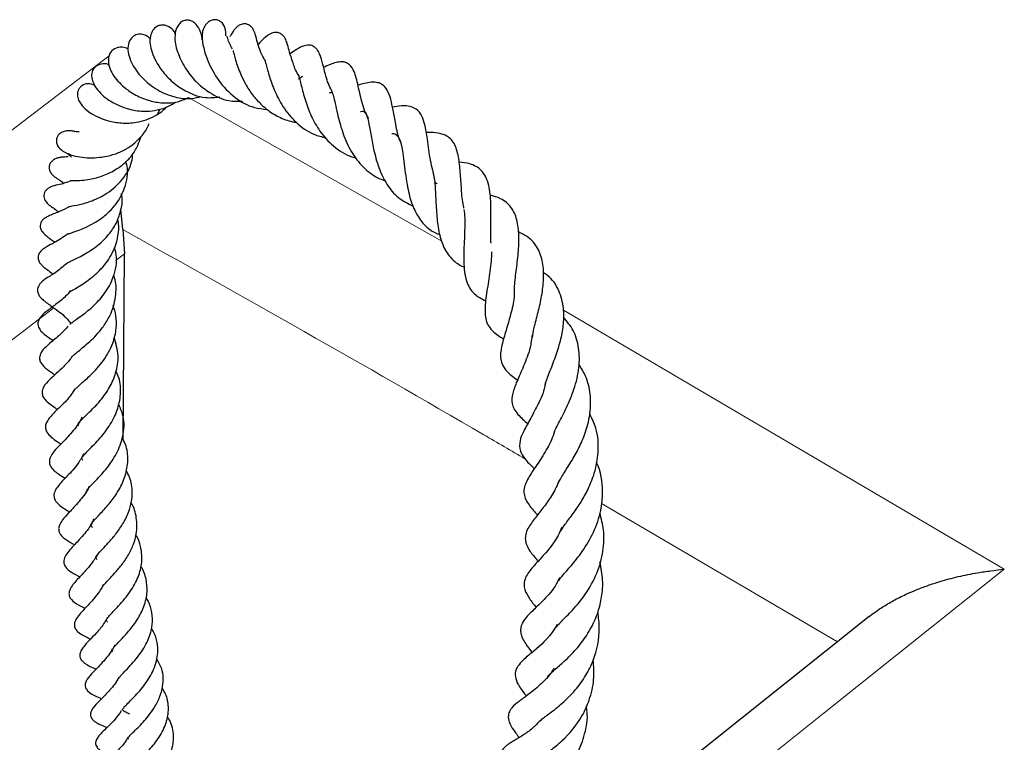
# Model space of a CAD drawing. Units: millimetres. Extents: x 0 to 420, y 0 to 297.
# Drawn here: x 296 to 304, y 102 to 108 of the extents above; entities that cross this region are included whole.
import ezdxf

# ---------------------------------------------------------------- set-up
doc = ezdxf.new("R2010")
doc.units = ezdxf.units.MM

msp = doc.modelspace()

# ---------------------------------------------------------------- linework, layer by layer
at = {"color": 8, "linetype": 'Continuous', "lineweight": 18}
for p, q in [((297.7521, 107.0526), (299.6873, 105.9556)), ((297.2638, 105.8587), (297.2019, 105.8115)), ((296.7242, 105.4468), (296.0883, 104.9614)), ((300.6169, 105.4278), (303.9831, 103.4494)), ((302.7093, 102.8948), (300.9061, 103.9512))]:
    msp.add_line(p, q, dxfattribs=at)
at = {"color": 7, "linetype": 'Continuous', "lineweight": 25}
for p, q in [((297.5155, 106.9263), (297.5368, 106.9642)), ((297.2531, 106.0441), (297.2357, 106.2001)), ((297.2531, 106.0441), (297.2638, 105.8587)), ((297.2542, 104.4417), (297.2638, 105.8587)), ((302.952, 103.0885), (301.6501, 102.0497))]:
    msp.add_line(p, q, dxfattribs=at)
at = {"color": 8, "linetype": 'Continuous', "lineweight": 18, "flags": 128}
for points in [[(295.2968, 105.9591), (296.707, 107.0359), (297.1477, 107.3724)], [(303.9831, 103.4494), (302.6079, 102.3524), (302.1613, 101.9962)]]:
    msp.add_lwpolyline(points, dxfattribs=at)
at = {"color": 7, "linetype": 'Continuous', "lineweight": 25}
for points, knots in [([(297.6541, 107.5394), (297.6514, 107.5452), (297.6399, 107.5705), (297.6056, 107.5941), (297.5681, 107.6083), (297.5347, 107.6066), (297.5037, 107.5929), (297.4782, 107.5671), (297.4512, 107.5003), (297.4666, 107.3981), (297.5326, 107.2732), (297.6273, 107.1703), (297.716, 107.1087), (297.8012, 107.0708), (297.8898, 107.0462), (297.9563, 107.054), (297.9938, 107.0583)], [0, 0, 0, 0, 0.019572, 0.085599, 0.140155, 0.178575, 0.212063, 0.258942, 0.317517, 0.455135, 0.599253, 0.698758, 0.791095, 0.846699, 0.913748, 1, 1, 1, 1]), ([(297.8579, 107.4943), (297.8574, 107.5029), (297.856, 107.5307), (297.8376, 107.5777), (297.806, 107.6214), (297.7721, 107.6414), (297.7418, 107.646), (297.7108, 107.6393), (297.6824, 107.6196), (297.6553, 107.5755), (297.6442, 107.4902), (297.6688, 107.3912), (297.7299, 107.2701), (297.8143, 107.1643), (297.9246, 107.0802), (298.0424, 107.0229), (298.1304, 107.0246), (298.1654, 107.0252)], [0, 0, 0, 0, 0.0241147, 0.0787529, 0.1405574, 0.1890164, 0.220932, 0.2481503, 0.2908112, 0.3486558, 0.4108408, 0.5283827, 0.6380673, 0.7355688, 0.8171678, 0.9274185, 1, 1, 1, 1]), ([(298.0392, 107.5242), (298.0384, 107.5439), (298.0365, 107.5872), (298.0139, 107.6235), (297.9792, 107.6448), (297.9487, 107.6492), (297.9197, 107.6413), (297.8931, 107.6217), (297.8746, 107.5961), (297.86, 107.5615), (297.8542, 107.5096), (297.866, 107.4354), (297.9005, 107.3244), (297.9769, 107.1793), (298.0997, 107.0512), (298.233, 106.975), (298.3211, 106.9657), (298.3539, 106.9623)], [0, 0, 0, 0, 0.063081, 0.138571, 0.167346, 0.19322, 0.220437, 0.247659, 0.27265, 0.29601, 0.347173, 0.453489, 0.557766, 0.684536, 0.813011, 0.930264, 1, 1, 1, 1]), ([(298.3402, 107.3333), (298.3318, 107.3477), (298.305, 107.3929), (298.282, 107.464), (298.2719, 107.5027), (298.263, 107.5368), (298.256, 107.5574), (298.2454, 107.5783), (298.2319, 107.5951), (298.2183, 107.6059), (298.205, 107.6122), (298.1929, 107.6154), (298.1797, 107.6165), (298.1636, 107.6146), (298.1447, 107.6078), (298.125, 107.5948), (298.108, 107.5779), (298.0858, 107.5481), (298.0811, 107.5362), (298.0704, 107.5195), (298.0689, 107.5171)], [0, 0, 0, 0, 0.08284, 0.261429, 0.453045, 0.4987, 0.541542, 0.581168, 0.61501, 0.640212, 0.659414, 0.67596, 0.693727, 0.715224, 0.742802, 0.77751, 0.81438, 0.852262, 0.97872, 1, 1, 1, 1]), ([(297.465, 107.4983), (297.4512, 107.5104), (297.4252, 107.5333), (297.3803, 107.5392), (297.3407, 107.5304), (297.3057, 107.4992), (297.2876, 107.4469), (297.2922, 107.3841), (297.3218, 107.3021), (297.3901, 107.2049), (297.5098, 107.1077), (297.6437, 107.0538), (297.7609, 107.0379), (297.8268, 107.0551), (297.8503, 107.0612)], [0, 0, 0, 0, 0.063454, 0.119999, 0.17936, 0.242344, 0.312502, 0.384867, 0.457236, 0.596027, 0.721803, 0.835966, 0.941433, 1, 1, 1, 1]), ([(298.0881, 107.4249), (298.081, 107.438), (298.0642, 107.4692), (298.0548, 107.4972), (298.0486, 107.5188), (298.0478, 107.5214), (298.0474, 107.5227)], [0, 0, 0, 0, 0.280608, 0.664716, 0.840519, 1, 1, 1, 1]), ([(298.6, 107.214), (298.5968, 107.2187), (298.572, 107.2553), (298.5498, 107.322), (298.523, 107.405), (298.5138, 107.4444), (298.5016, 107.4845), (298.4865, 107.515), (298.4682, 107.5333), (298.4528, 107.5436), (298.4348, 107.5496), (298.4147, 107.5504), (298.3947, 107.5468), (298.3733, 107.5377), (298.3333, 107.5111), (298.3209, 107.4942), (298.2922, 107.4663), (298.2844, 107.4586)], [0, 0, 0, 0, 0.022159, 0.172706, 0.318602, 0.463731, 0.532574, 0.595126, 0.619223, 0.638071, 0.66713, 0.687081, 0.712621, 0.744179, 0.778743, 0.939301, 1, 1, 1, 1]), ([(298.8509, 107.0961), (298.8428, 107.1121), (298.8137, 107.1703), (298.7919, 107.2579), (298.7727, 107.3328), (298.7596, 107.3746), (298.7442, 107.4097), (298.7214, 107.4354), (298.7041, 107.4465), (298.6865, 107.4525), (298.6547, 107.454), (298.6109, 107.4398), (298.5771, 107.4194), (298.5499, 107.4008), (298.5317, 107.3892), (298.5293, 107.3876)], [0, 0, 0, 0, 0.070453, 0.255578, 0.42522, 0.495357, 0.568638, 0.610969, 0.654325, 0.693713, 0.729668, 0.791927, 0.88731, 0.984693, 1, 1, 1, 1]), ([(297.2929, 107.4229), (297.2916, 107.4238), (297.278, 107.4329), (297.2525, 107.438), (297.2048, 107.4372), (297.1703, 107.4169), (297.1484, 107.3834), (297.138, 107.3401), (297.149, 107.2675), (297.195, 107.1954), (297.2651, 107.1275), (297.3402, 107.0735), (297.437, 107.031), (297.5322, 107.0118), (297.6081, 107.0108), (297.6804, 107.02), (297.725, 107.0403), (297.7521, 107.0526)], [0, 0, 0, 0, 0.005998, 0.062149, 0.108566, 0.178732, 0.223015, 0.267856, 0.348009, 0.486688, 0.553365, 0.6379, 0.737397, 0.81944, 0.878487, 0.926156, 1, 1, 1, 1]), ([(298.0941, 107.4117), (298.0939, 107.412), (298.0932, 107.4129), (298.1009, 107.3821), (298.1161, 107.3238), (298.1443, 107.2441), (298.1888, 107.1528), (298.2392, 107.0743), (298.2996, 107.0068), (298.3701, 106.946), (298.4547, 106.8962), (298.5288, 106.87), (298.5701, 106.8647), (298.5746, 106.8641)], [0, 0, 0, 0, 0.049705, 0.123793, 0.198584, 0.351401, 0.445814, 0.557238, 0.661314, 0.741978, 0.862713, 0.9849, 1, 1, 1, 1]), ([(297.1479, 107.3013), (297.145, 107.3029), (297.1258, 107.3139), (297.0867, 107.3106), (297.0424, 107.2924), (297.0181, 107.2593), (297.0105, 107.2171), (297.0214, 107.1694), (297.0585, 107.1045), (297.1384, 107.0298), (297.2625, 106.9705), (297.3741, 106.9483), (297.4612, 106.9482), (297.539, 106.9621), (297.6073, 106.9853), (297.6438, 107.0111), (297.6545, 107.0187)], [0, 0, 0, 0, 0.01168, 0.077794, 0.140594, 0.200406, 0.264415, 0.330258, 0.396999, 0.532992, 0.667723, 0.7679, 0.820301, 0.887003, 0.96694, 1, 1, 1, 1]), ([(298.3378, 107.3337), (298.3377, 107.334), (298.3377, 107.3346), (298.3495, 107.2935), (298.3685, 107.2168), (298.4076, 107.1047), (298.4731, 106.9769), (298.572, 106.8571), (298.6872, 106.7735), (298.772, 106.753), (298.8035, 106.7455)], [0, 0, 0, 0, 0.04962, 0.118299, 0.259258, 0.400312, 0.549663, 0.71827, 0.895674, 1, 1, 1, 1]), ([(299.1271, 106.894), (299.1197, 106.9085), (299.089, 106.9679), (299.0605, 107.09), (299.0405, 107.1794), (299.0196, 107.2523), (298.9936, 107.2996), (298.9556, 107.321), (298.9207, 107.3274), (298.8765, 107.3212), (298.8319, 107.3048), (298.8021, 107.2908), (298.7852, 107.2828)], [0, 0, 0, 0, 0.056312, 0.231235, 0.451204, 0.542574, 0.645876, 0.698205, 0.739015, 0.809847, 0.8919, 1, 1, 1, 1]), ([(297.0373, 107.1461), (297.0207, 107.1524), (296.9876, 107.1648), (296.9455, 107.1493), (296.9201, 107.1259), (296.9057, 107.099), (296.903, 107.0616), (296.9182, 107.0192), (296.9504, 106.9764), (297.0037, 106.9331), (297.0723, 106.8979), (297.1505, 106.8717), (297.2421, 106.8549), (297.3686, 106.8599), (297.4845, 106.9003), (297.5581, 106.9508), (297.5818, 106.9786), (297.5855, 106.983)], [0, 0, 0, 0, 0.064088, 0.127878, 0.160465, 0.191353, 0.245529, 0.300916, 0.373552, 0.461954, 0.539435, 0.599484, 0.68715, 0.782354, 0.909404, 0.985699, 1, 1, 1, 1]), ([(298.5971, 107.2169), (298.5961, 107.2176), (298.5943, 107.2189), (298.6054, 107.1814), (298.6203, 107.1191), (298.6472, 107.0188), (298.6951, 106.8956), (298.7675, 106.7724), (298.8739, 106.6642), (298.9685, 106.6053), (299.0262, 106.5942), (299.0293, 106.5936)], [0, 0, 0, 0, 0.082385, 0.161544, 0.238624, 0.384414, 0.517681, 0.654362, 0.817694, 0.990149, 1, 1, 1, 1]), ([(298.5953, 107.1944), (298.5961, 107.195), (298.6086, 107.2045), (298.625, 107.2159), (298.6218, 107.2151), (298.6206, 107.2148)], [0, 0, 0, 0, 0.043963, 0.64075, 1, 1, 1, 1]), ([(299.3762, 106.706), (299.3749, 106.7086), (299.3526, 106.7548), (299.3374, 106.8472), (299.3089, 106.9839), (299.291, 107.0921), (299.2388, 107.1521), (299.1987, 107.1695), (299.1312, 107.1723), (299.0805, 107.1569), (299.0469, 107.1467)], [0, 0, 0, 0, 0.009945, 0.176584, 0.325242, 0.578318, 0.687823, 0.751757, 0.835626, 1, 1, 1, 1]), ([(298.8313, 107.0881), (298.8346, 107.0897), (298.8436, 107.0939), (298.8537, 107.097), (298.8518, 107.0963), (298.8506, 107.096)], [0, 0, 0, 0, 0.194304, 0.530473, 1, 1, 1, 1]), ([(298.8476, 107.0959), (298.8477, 107.0958), (298.8481, 107.0956), (298.8576, 107.0754), (298.8702, 107.0245), (298.8852, 106.953), (298.9071, 106.8599), (298.944, 106.7392), (299.012, 106.6036), (299.1081, 106.4955), (299.194, 106.4378), (299.247, 106.4213), (299.2551, 106.4188)], [0, 0, 0, 0, 0.080791, 0.157465, 0.239312, 0.330738, 0.41091, 0.548858, 0.695587, 0.837185, 0.975225, 1, 1, 1, 1]), ([(299.0662, 106.9469), (299.067, 106.9471), (299.0817, 106.9506), (299.0852, 106.9511), (299.1077, 106.9361), (299.1166, 106.9106), (299.1299, 106.862), (299.1441, 106.7794), (299.1659, 106.6533), (299.2036, 106.5167), (299.2646, 106.3861), (299.3496, 106.2831), (299.4294, 106.2426), (299.4687, 106.2227)], [0, 0, 0, 0, 0.005484, 0.101382, 0.231389, 0.297179, 0.353713, 0.453612, 0.554109, 0.66716, 0.777872, 0.890538, 1, 1, 1, 1]), ([(299.6329, 106.4401), (299.6198, 106.4909), (299.5992, 106.5707), (299.5851, 106.6778), (299.5735, 106.7675), (299.5595, 106.8516), (299.5309, 106.9296), (299.4738, 106.9849), (299.3904, 106.9937), (299.3325, 106.984), (299.3083, 106.98)], [0, 0, 0, 0, 0.168479, 0.26427, 0.366566, 0.524486, 0.63338, 0.743251, 0.893168, 1, 1, 1, 1]), ([(296.8856, 106.7935), (296.8738, 106.7959), (296.8493, 106.8009), (296.812, 106.7976), (296.7801, 106.7853), (296.7587, 106.7668), (296.7481, 106.7477), (296.7434, 106.7268), (296.7467, 106.6938), (296.7716, 106.6576), (296.8343, 106.6174), (296.952, 106.5883), (297.0876, 106.594), (297.1976, 106.6211), (297.301, 106.6684), (297.388, 106.7431), (297.4393, 106.8157), (297.4502, 106.8486), (297.4514, 106.8522)], [0, 0, 0, 0, 0.029394, 0.061428, 0.093537, 0.122695, 0.146547, 0.16393, 0.19156, 0.258793, 0.34501, 0.499814, 0.635428, 0.711003, 0.783652, 0.914043, 0.990666, 1, 1, 1, 1]), ([(296.9178, 106.7904), (296.9098, 106.7907), (296.89, 106.7915), (296.8786, 106.7953), (296.8809, 106.7946), (296.8816, 106.7944)], [0, 0, 0, 0, 0.328537, 0.803582, 1, 1, 1, 1]), ([(299.3054, 106.7775), (299.3058, 106.7775), (299.3285, 106.7788), (299.338, 106.7699), (299.3626, 106.7451), (299.3783, 106.7006), (299.391, 106.6267), (299.4035, 106.5181), (299.4205, 106.38), (299.4577, 106.2347), (299.514, 106.1241), (299.583, 106.0447), (299.647, 106.016), (299.6739, 106.0039)], [0, 0, 0, 0, 0.0024891, 0.1294677, 0.2226746, 0.3233802, 0.3872893, 0.4650364, 0.6054235, 0.718237, 0.8188568, 0.9237983, 1, 1, 1, 1]), ([(299.8567, 106.2083), (299.8553, 106.2136), (299.844, 106.2587), (299.838, 106.3554), (299.8288, 106.4843), (299.8181, 106.6051), (299.7851, 106.7101), (299.73, 106.7651), (299.6445, 106.7867), (299.5925, 106.7857), (299.5687, 106.7852)], [0, 0, 0, 0, 0.019079, 0.159251, 0.309901, 0.462536, 0.623291, 0.786287, 0.902151, 1, 1, 1, 1]), ([(296.8491, 106.419), (296.8492, 106.4189), (296.8498, 106.4185), (296.8782, 106.4176), (296.9331, 106.4197), (297.0097, 106.4295), (297.1032, 106.4533), (297.1924, 106.497), (297.2645, 106.5492), (297.3214, 106.6081), (297.3663, 106.6791), (297.3832, 106.7326), (297.3907, 106.7563)], [0, 0, 0, 0, 0.023493, 0.111317, 0.220765, 0.315855, 0.455284, 0.599272, 0.685423, 0.787916, 0.90601, 1, 1, 1, 1]), ([(296.8309, 106.6215), (296.8307, 106.6214), (296.8301, 106.6213), (296.839, 106.615), (296.8494, 106.6082), (296.8584, 106.5998), (296.8587, 106.5994)], [0, 0, 0, 0, 0.179777, 0.55386, 0.982728, 1, 1, 1, 1]), ([(296.8405, 106.2202), (296.8401, 106.2201), (296.8387, 106.2197), (296.8618, 106.2244), (296.9136, 106.2323), (297.0198, 106.2628), (297.1412, 106.322), (297.2521, 106.4216), (297.3193, 106.5319), (297.3261, 106.6041), (297.3282, 106.6257)], [0, 0, 0, 0, 0.013668, 0.055971, 0.216148, 0.362499, 0.526523, 0.725297, 0.918167, 1, 1, 1, 1]), ([(296.8332, 106.6), (296.8245, 106.5994), (296.8116, 106.5986), (296.7979, 106.5978), (296.7854, 106.5969), (296.7735, 106.5953), (296.764, 106.5936), (296.7531, 106.5908), (296.7364, 106.5851), (296.7151, 106.5732), (296.6972, 106.5537), (296.6883, 106.5301), (296.6891, 106.5047), (296.6978, 106.484), (296.7095, 106.4678), (296.7202, 106.4566), (296.7307, 106.4478), (296.7476, 106.4359), (296.7564, 106.4307), (296.7748, 106.4192), (296.7923, 106.4046), (296.8019, 106.3966)], [0, 0, 0, 0, 0.121766, 0.179529, 0.227056, 0.247711, 0.266987, 0.287058, 0.310279, 0.363421, 0.419038, 0.464411, 0.508922, 0.563139, 0.592151, 0.619407, 0.646167, 0.674062, 0.773538, 0.875628, 1, 1, 1, 1]), ([(296.8354, 106.0121), (296.8355, 106.0121), (296.8358, 106.0123), (296.8574, 106.0199), (296.8971, 106.0327), (296.9735, 106.0625), (297.0638, 106.1089), (297.1477, 106.178), (297.2162, 106.2554), (297.2751, 106.3694), (297.2969, 106.4864), (297.2784, 106.5524), (297.2752, 106.564)], [0, 0, 0, 0, 0.019451, 0.095708, 0.172911, 0.249171, 0.424516, 0.523922, 0.613104, 0.770293, 0.959547, 1, 1, 1, 1]), ([(300.0636, 105.9408), (300.0626, 105.958), (300.0601, 106.0034), (300.062, 106.1098), (300.0645, 106.2432), (300.0535, 106.3684), (300.0261, 106.4479), (299.9834, 106.5088), (299.9135, 106.5497), (299.8476, 106.5563), (299.8196, 106.559)], [0, 0, 0, 0, 0.061121, 0.160959, 0.35224, 0.534078, 0.638691, 0.734534, 0.887211, 1, 1, 1, 1]), ([(299.6188, 106.4816), (299.623, 106.4668), (299.634, 106.4269), (299.6402, 106.3176), (299.6459, 106.1807), (299.659, 106.0443), (299.6911, 105.9223), (299.7509, 105.8275), (299.8123, 105.7755), (299.8581, 105.7587), (299.8587, 105.7585)], [0, 0, 0, 0, 0.088219, 0.237771, 0.392376, 0.536745, 0.681867, 0.833799, 0.997804, 1, 1, 1, 1]), ([(296.8497, 106.4148), (296.8316, 106.4082), (296.7873, 106.3922), (296.7513, 106.386), (296.7255, 106.3795), (296.7058, 106.3722), (296.694, 106.3665), (296.6815, 106.3592), (296.6663, 106.3471), (296.6531, 106.3285), (296.6473, 106.3072), (296.6492, 106.2865), (296.6571, 106.2677), (296.6676, 106.2528), (296.6786, 106.2413), (296.6938, 106.228), (296.7104, 106.2159), (296.7292, 106.2051), (296.7524, 106.1856), (296.7604, 106.1788)], [0, 0, 0, 0, 0.1241132, 0.3040335, 0.3837119, 0.418429, 0.4352411, 0.4522088, 0.4875306, 0.5230484, 0.5584777, 0.5932122, 0.6238208, 0.6513408, 0.6781875, 0.7091851, 0.8033047, 0.9312924, 1, 1, 1, 1]), ([(299.6525, 106.395), (299.6499, 106.3957), (299.6426, 106.3976), (299.6365, 106.4018), (299.6326, 106.4045)], [0, 0, 0, 0, 0.358764, 1, 1, 1, 1]), ([(296.8323, 105.7912), (296.8321, 105.7911), (296.8299, 105.7896), (296.8393, 105.796), (296.8766, 105.8133), (296.9542, 105.8509), (297.0575, 105.9169), (297.1434, 106.0013), (297.2038, 106.0898), (297.2371, 106.1874), (297.2528, 106.2661), (297.2434, 106.3109), (297.2416, 106.3192)], [0, 0, 0, 0, 0.003643, 0.058036, 0.123257, 0.278971, 0.447571, 0.587477, 0.711639, 0.833252, 0.96928, 1, 1, 1, 1]), ([(300.2438, 105.5672), (300.2434, 105.5774), (300.2418, 105.6229), (300.2562, 105.7274), (300.2728, 105.8653), (300.2793, 106.0006), (300.2655, 106.1253), (300.2208, 106.2177), (300.1513, 106.2808), (300.0832, 106.2999), (300.0545, 106.3079)], [0, 0, 0, 0, 0.040632, 0.180921, 0.323087, 0.465403, 0.609152, 0.756026, 0.89708, 1, 1, 1, 1]), ([(296.8465, 106.2213), (296.821, 106.2076), (296.7613, 106.1757), (296.7167, 106.1634), (296.6665, 106.1391), (296.6417, 106.1211), (296.6252, 106.0994), (296.6199, 106.0798), (296.6203, 106.0646), (296.6242, 106.0473), (296.6413, 106.0182), (296.6875, 105.9811), (296.7172, 105.9598), (296.7341, 105.9476)], [0, 0, 0, 0, 0.174893, 0.409595, 0.469379, 0.524781, 0.570346, 0.604897, 0.621785, 0.641908, 0.696834, 0.82725, 1, 1, 1, 1]), ([(299.8571, 106.1969), (299.8592, 106.1767), (299.8634, 106.1358), (299.8629, 106.0588), (299.8586, 105.9449), (299.8529, 105.8273), (299.8596, 105.7203), (299.8783, 105.6333), (299.9212, 105.554), (299.9917, 105.5159), (300.0224, 105.4993)], [0, 0, 0, 0, 0.089175, 0.180736, 0.277955, 0.483821, 0.585668, 0.683793, 0.862167, 1, 1, 1, 1]), ([(296.8467, 105.5688), (296.8467, 105.5688), (296.8466, 105.5678), (296.8487, 105.5694), (296.8618, 105.5776), (296.8969, 105.5984), (296.9629, 105.6386), (297.0509, 105.7053), (297.143, 105.8056), (297.1988, 105.9144), (297.2197, 106.0203), (297.2237, 106.0875), (297.2137, 106.1218), (297.2124, 106.1261)], [0, 0, 0, 0, 0.003942, 0.054799, 0.101154, 0.190219, 0.278664, 0.442419, 0.588003, 0.759115, 0.872052, 0.983882, 1, 1, 1, 1]), ([(300.3789, 105.2175), (300.383, 105.2421), (300.3922, 105.2972), (300.4242, 105.4125), (300.4522, 105.5382), (300.4687, 105.6698), (300.4624, 105.7956), (300.424, 105.905), (300.3608, 105.9837), (300.2981, 106.0139), (300.2723, 106.0263)], [0, 0, 0, 0, 0.1033304, 0.2322057, 0.3606203, 0.4890527, 0.6291469, 0.7686547, 0.9049815, 1, 1, 1, 1]), ([(296.832, 106.0113), (296.7951, 105.9862), (296.7307, 105.9424), (296.6841, 105.922), (296.6494, 105.9008), (296.6267, 105.8812), (296.6144, 105.8654), (296.6074, 105.8504), (296.6046, 105.8375), (296.6043, 105.8252), (296.6067, 105.8116), (296.6137, 105.7954), (296.6312, 105.7717), (296.6686, 105.7415), (296.6882, 105.7288), (296.7148, 105.7082), (296.7188, 105.7051)], [0, 0, 0, 0, 0.231353, 0.404045, 0.488635, 0.528136, 0.560645, 0.585548, 0.604142, 0.619426, 0.640047, 0.668102, 0.705575, 0.794268, 0.968789, 1, 1, 1, 1]), ([(296.8483, 105.3209), (296.8487, 105.3219), (296.8495, 105.3238), (296.8785, 105.3457), (296.9323, 105.3831), (297.0088, 105.4411), (297.1064, 105.5395), (297.1681, 105.6441), (297.1987, 105.744), (297.2092, 105.8283), (297.1949, 105.8842), (297.1882, 105.9105)], [0, 0, 0, 0, 0.082056, 0.157895, 0.232901, 0.383709, 0.536729, 0.702857, 0.798992, 0.905295, 1, 1, 1, 1]), ([(300.0662, 105.8739), (300.0662, 105.8734), (300.0675, 105.8518), (300.0638, 105.802), (300.0562, 105.7266), (300.0406, 105.6234), (300.0189, 105.4994), (300.0136, 105.371), (300.0488, 105.2892), (300.1117, 105.2362), (300.152, 105.2133), (300.1597, 105.2089)], [0, 0, 0, 0, 0.00184, 0.088226, 0.178221, 0.271754, 0.451082, 0.635723, 0.818181, 0.965133, 1, 1, 1, 1]), ([(296.831, 105.7924), (296.8052, 105.7698), (296.7487, 105.7203), (296.6847, 105.6823), (296.6331, 105.6516), (296.6015, 105.605), (296.5991, 105.5839), (296.6001, 105.5711), (296.6047, 105.5538), (296.6163, 105.5335), (296.6391, 105.5096), (296.6708, 105.4852), (296.7322, 105.4407), (296.807, 105.3878), (296.8447, 105.3389), (296.8528, 105.3284)], [0, 0, 0, 0, 0.127411, 0.278404, 0.383512, 0.440377, 0.474586, 0.494076, 0.513506, 0.549711, 0.581657, 0.639361, 0.790076, 0.955136, 1, 1, 1, 1]), ([(296.8651, 105.075), (296.8651, 105.075), (296.8652, 105.075), (296.8703, 105.0807), (296.8878, 105.0964), (296.9215, 105.1235), (296.9789, 105.17), (297.0517, 105.2366), (297.1186, 105.3238), (297.175, 105.4225), (297.2011, 105.5431), (297.2028, 105.6426), (297.1833, 105.6881), (297.1809, 105.6939)], [0, 0, 0, 0, 0.053411, 0.117127, 0.18267, 0.252704, 0.323491, 0.476842, 0.573837, 0.676317, 0.839599, 0.979829, 1, 1, 1, 1]), ([(300.4762, 104.8474), (300.4775, 104.855), (300.4826, 104.8857), (300.5155, 104.9658), (300.5607, 105.0832), (300.599, 105.2069), (300.6202, 105.3274), (300.6212, 105.4559), (300.5857, 105.5828), (300.5281, 105.6738), (300.4718, 105.7087), (300.4617, 105.7149)], [0, 0, 0, 0, 0.043109, 0.173684, 0.303349, 0.425637, 0.537995, 0.652231, 0.803109, 0.964577, 1, 1, 1, 1]), ([(296.8529, 105.5801), (296.8496, 105.5753), (296.8244, 105.5384), (296.7631, 105.4914), (296.6904, 105.4346), (296.6468, 105.4054), (296.6122, 105.3619), (296.6023, 105.3357), (296.6037, 105.3096), (296.6251, 105.2614), (296.6674, 105.2338), (296.7056, 105.2061), (296.7191, 105.1964)], [0, 0, 0, 0, 0.024669, 0.189864, 0.354296, 0.543505, 0.595469, 0.638373, 0.674458, 0.710354, 0.897822, 1, 1, 1, 1]), ([(300.2392, 105.5704), (300.2395, 105.5613), (300.2414, 105.5117), (300.2171, 105.4102), (300.1827, 105.2866), (300.148, 105.176), (300.1325, 105.0917), (300.141, 105.0284), (300.1743, 104.9656), (300.2238, 104.9252), (300.2628, 104.8976), (300.2663, 104.8951)], [0, 0, 0, 0, 0.03308, 0.18028, 0.332352, 0.485677, 0.631062, 0.715144, 0.809137, 0.982917, 1, 1, 1, 1]), ([(296.8827, 104.8146), (296.8826, 104.8145), (296.8822, 104.8142), (296.8837, 104.8203), (296.9054, 104.8425), (296.9445, 104.8775), (297.0147, 104.9391), (297.1073, 105.0412), (297.178, 105.1659), (297.204, 105.2838), (297.2043, 105.3833), (297.1857, 105.4411), (297.177, 105.4683)], [0, 0, 0, 0, 0.033799, 0.142424, 0.198301, 0.251488, 0.371339, 0.526977, 0.682642, 0.807362, 0.909602, 1, 1, 1, 1]), ([(300.5471, 104.497), (300.5492, 104.5026), (300.5561, 104.5207), (300.586, 104.5795), (300.6411, 104.6847), (300.7023, 104.8282), (300.7405, 104.9862), (300.7388, 105.1392), (300.7017, 105.2729), (300.6437, 105.3421), (300.6169, 105.3742)], [0, 0, 0, 0, 0.033765, 0.110352, 0.258018, 0.410159, 0.574968, 0.723753, 0.871982, 1, 1, 1, 1]), ([(296.8349, 105.3066), (296.814, 105.2841), (296.7649, 105.2313), (296.7055, 105.1856), (296.6528, 105.1391), (296.6221, 105.0997), (296.6124, 105.0608), (296.6279, 105.0144), (296.6753, 104.9742), (296.7139, 104.9477), (296.733, 104.9346)], [0, 0, 0, 0, 0.146451, 0.343083, 0.454791, 0.561499, 0.64215, 0.708229, 0.855408, 1, 1, 1, 1]), ([(296.9125, 104.5459), (296.9115, 104.5469), (296.9082, 104.5502), (296.9075, 104.5621), (296.9114, 104.563), (296.9203, 104.5758), (296.9472, 104.603), (296.9863, 104.6395), (297.0323, 104.6852), (297.0909, 104.7499), (297.1539, 104.8369), (297.2034, 104.9539), (297.2254, 105.0852), (297.199, 105.1752), (297.1853, 105.2223)], [0, 0, 0, 0, 0.030562, 0.102346, 0.188428, 0.256897, 0.319729, 0.386906, 0.453274, 0.517956, 0.631662, 0.73893, 0.863214, 1, 1, 1, 1]), ([(300.3778, 105.2405), (300.3733, 105.2078), (300.3618, 105.1249), (300.3121, 104.9999), (300.2619, 104.8872), (300.2249, 104.7923), (300.22, 104.7238), (300.2366, 104.6756), (300.2747, 104.6209), (300.3176, 104.5853), (300.3448, 104.5627)], [0, 0, 0, 0, 0.105436, 0.267878, 0.427378, 0.561215, 0.695784, 0.771923, 0.855258, 1, 1, 1, 1]), ([(296.8633, 105.0737), (296.8609, 105.07), (296.8425, 105.0414), (296.7987, 104.997), (296.7392, 104.9397), (296.694, 104.8989), (296.6503, 104.8563), (296.6338, 104.8094), (296.6367, 104.7844), (296.6446, 104.7615), (296.667, 104.7325), (296.7073, 104.7017), (296.7373, 104.6817), (296.7538, 104.6706)], [0, 0, 0, 0, 0.018423, 0.144731, 0.276854, 0.424064, 0.567362, 0.641607, 0.671645, 0.695748, 0.768895, 0.872381, 1, 1, 1, 1]), ([(300.5746, 104.0981), (300.5763, 104.1035), (300.5828, 104.124), (300.621, 104.1843), (300.6821, 104.2797), (300.7428, 104.3891), (300.7927, 104.5098), (300.8249, 104.6456), (300.8263, 104.7887), (300.797, 104.9154), (300.7527, 104.9865), (300.7341, 105.0164)], [0, 0, 0, 0, 0.045016, 0.174039, 0.296668, 0.408216, 0.520479, 0.64347, 0.773592, 0.904863, 1, 1, 1, 1]), ([(296.9463, 104.2822), (296.9432, 104.2859), (296.9342, 104.2967), (296.9369, 104.2962), (296.9473, 104.3151), (296.9753, 104.3452), (297.0201, 104.3901), (297.0794, 104.4521), (297.1508, 104.5402), (297.2137, 104.6604), (297.2388, 104.7865), (297.2342, 104.8914), (297.207, 104.947), (297.1989, 104.9636)], [0, 0, 0, 0, 0.077566, 0.22254, 0.280835, 0.342352, 0.413387, 0.479865, 0.596832, 0.714733, 0.833513, 0.950078, 1, 1, 1, 1]), ([(296.8803, 104.8202), (296.8705, 104.804), (296.8376, 104.7501), (296.7658, 104.6845), (296.7081, 104.6274), (296.6739, 104.5833), (296.6605, 104.5502), (296.6601, 104.5235), (296.6711, 104.4933), (296.7061, 104.4558), (296.7425, 104.4311), (296.7697, 104.4131), (296.7794, 104.4066)], [0, 0, 0, 0, 0.080328, 0.267852, 0.476074, 0.553606, 0.60716, 0.660767, 0.731139, 0.832073, 0.940018, 1, 1, 1, 1]), ([(300.4787, 104.8778), (300.4774, 104.8676), (300.4692, 104.8055), (300.4193, 104.7023), (300.3589, 104.5876), (300.3116, 104.5059), (300.2796, 104.4267), (300.2804, 104.3563), (300.3155, 104.2989), (300.3546, 104.2554), (300.3808, 104.2303), (300.3945, 104.2172)], [0, 0, 0, 0, 0.032056, 0.195928, 0.349991, 0.509411, 0.609581, 0.736889, 0.840572, 0.916729, 1, 1, 1, 1]), ([(296.9732, 104.0415), (296.9744, 104.0462), (296.9764, 104.0535), (297.0049, 104.0863), (297.0431, 104.1256), (297.0876, 104.1723), (297.1445, 104.2396), (297.2091, 104.3345), (297.2595, 104.471), (297.2682, 104.603), (297.2315, 104.6832), (297.218, 104.7127)], [0, 0, 0, 0, 0.138222, 0.219149, 0.297029, 0.373, 0.444118, 0.57809, 0.720403, 0.897157, 1, 1, 1, 1]), ([(296.9381, 104.612), (296.9363, 104.6073), (296.9193, 104.5632), (296.8736, 104.5094), (296.8122, 104.4385), (296.7626, 104.3903), (296.7221, 104.346), (296.695, 104.3029), (296.689, 104.2676), (296.703, 104.2178), (296.7522, 104.1825), (296.7948, 104.1559), (296.8116, 104.1454)], [0, 0, 0, 0, 0.019416, 0.18119, 0.270865, 0.421913, 0.551923, 0.636153, 0.682622, 0.727132, 0.892108, 1, 1, 1, 1]), ([(300.5875, 103.7304), (300.5993, 103.7491), (300.6216, 103.7845), (300.689, 103.8714), (300.7505, 103.961), (300.8087, 104.0651), (300.86, 104.1928), (300.8889, 104.3519), (300.8785, 104.5096), (300.8348, 104.6011), (300.8178, 104.6367)], [0, 0, 0, 0, 0.1314302, 0.2496576, 0.3568817, 0.460192, 0.5796533, 0.7260063, 0.8932624, 1, 1, 1, 1]), ([(297.0197, 103.7691), (297.015, 103.7741), (297.0058, 103.7841), (297.0077, 103.7859), (297.0112, 103.7971), (297.0246, 103.8154), (297.0504, 103.8438), (297.0955, 103.8908), (297.1538, 103.9555), (297.221, 104.0482), (297.2705, 104.152), (297.2943, 104.268), (297.2883, 104.3686), (297.2623, 104.4243), (297.2542, 104.4417)], [0, 0, 0, 0, 0.100048, 0.199377, 0.262365, 0.320801, 0.37364, 0.425714, 0.528565, 0.623, 0.723145, 0.831975, 0.947343, 1, 1, 1, 1]), ([(300.5465, 104.5021), (300.5452, 104.497), (300.5323, 104.4456), (300.4832, 104.3558), (300.4147, 104.2453), (300.3526, 104.16), (300.3145, 104.0772), (300.3132, 104.0277), (300.3319, 103.9663), (300.3711, 103.9187), (300.4074, 103.8768), (300.4187, 103.8637)], [0, 0, 0, 0, 0.01618, 0.163226, 0.323596, 0.473274, 0.626708, 0.709282, 0.786272, 0.933165, 1, 1, 1, 1]), ([(296.9545, 104.3347), (296.9403, 104.3088), (296.9032, 104.2406), (296.828, 104.1635), (296.7744, 104.1074), (296.7383, 104.0611), (296.7247, 104.023), (296.7253, 104.001), (296.734, 103.9712), (296.7809, 103.9247), (296.8215, 103.9024), (296.8465, 103.8887)], [0, 0, 0, 0, 0.118446, 0.311659, 0.482143, 0.554985, 0.637407, 0.68706, 0.739369, 0.839137, 1, 1, 1, 1]), ([(300.582, 103.3645), (300.5824, 103.3655), (300.5856, 103.3736), (300.6153, 103.408), (300.6763, 103.4772), (300.7645, 103.5858), (300.8502, 103.7291), (300.9048, 103.8871), (300.9216, 104.0688), (300.9046, 104.1983), (300.8685, 104.2688), (300.8678, 104.2701)], [0, 0, 0, 0, 0.012865, 0.106131, 0.224259, 0.363144, 0.51758, 0.6711, 0.793022, 0.996176, 1, 1, 1, 1]), ([(297.0547, 103.5246), (297.0538, 103.5253), (297.0442, 103.5326), (297.0462, 103.542), (297.0507, 103.5522), (297.0701, 103.5764), (297.0987, 103.6072), (297.1425, 103.6529), (297.1972, 103.7156), (297.253, 103.7938), (297.2965, 103.8807), (297.3198, 103.9637), (297.3259, 104.0542), (297.3159, 104.1351), (297.2862, 104.1883), (297.2764, 104.2058)], [0, 0, 0, 0, 0.0131262, 0.1390418, 0.2431402, 0.2926093, 0.3508282, 0.4199063, 0.4985899, 0.5859658, 0.6794048, 0.7623111, 0.8286783, 0.9436978, 1, 1, 1, 1]), ([(296.9953, 104.0853), (296.9944, 104.083), (296.9783, 104.043), (296.937, 103.9913), (296.8874, 103.9321), (296.842, 103.8842), (296.8072, 103.8476), (296.7755, 103.805), (296.7633, 103.776), (296.7603, 103.7538), (296.7657, 103.7309), (296.7804, 103.7064), (296.8175, 103.6748), (296.8502, 103.656), (296.8788, 103.6398), (296.8834, 103.6371)], [0, 0, 0, 0, 0.0098076, 0.1717229, 0.2618358, 0.3546902, 0.5092444, 0.5991217, 0.6343315, 0.6817077, 0.7154169, 0.7550986, 0.8291121, 0.9724961, 1, 1, 1, 1]), ([(300.5796, 104.1203), (300.5716, 104.1004), (300.5484, 104.0426), (300.493, 103.9606), (300.4284, 103.8755), (300.3694, 103.8029), (300.3279, 103.7354), (300.3239, 103.677), (300.334, 103.6337), (300.3663, 103.5769), (300.3966, 103.5428), (300.4204, 103.5132), (300.4228, 103.5102)], [0, 0, 0, 0, 0.066984, 0.193865, 0.329428, 0.479496, 0.632607, 0.697557, 0.747211, 0.841367, 0.983982, 1, 1, 1, 1]), ([(297.0887, 103.3045), (297.0899, 103.3071), (297.0926, 103.3132), (297.1109, 103.3358), (297.1475, 103.3742), (297.1923, 103.4221), (297.2441, 103.4833), (297.2956, 103.558), (297.3347, 103.6389), (297.3614, 103.7341), (297.3591, 103.8418), (297.3398, 103.9226), (297.3149, 103.957), (297.3147, 103.9572)], [0, 0, 0, 0, 0.058909, 0.137465, 0.211016, 0.28996, 0.386335, 0.495633, 0.600708, 0.69714, 0.849822, 0.999003, 1, 1, 1, 1]), ([(300.5444, 102.9859), (300.5451, 102.9876), (300.5473, 102.993), (300.5649, 103.0143), (300.6079, 103.058), (300.6898, 103.1388), (300.7894, 103.2597), (300.8764, 103.4143), (300.9236, 103.5829), (300.9309, 103.7414), (300.9054, 103.8364), (300.894, 103.8789)], [0, 0, 0, 0, 0.036096, 0.111524, 0.184652, 0.313435, 0.459949, 0.611955, 0.756698, 0.891156, 1, 1, 1, 1]), ([(297.0295, 103.8349), (297.0247, 103.8232), (297.0028, 103.7711), (296.9379, 103.6962), (296.8655, 103.6173), (296.8075, 103.5552), (296.7973, 103.4987), (296.8144, 103.4606), (296.8618, 103.4236), (296.9019, 103.4026), (296.9232, 103.3915)], [0, 0, 0, 0, 0.051211, 0.229056, 0.414292, 0.601672, 0.683181, 0.751262, 0.867994, 1, 1, 1, 1]), ([(300.6047, 103.7706), (300.5952, 103.7493), (300.5519, 103.6535), (300.4633, 103.5546), (300.38, 103.4641), (300.3285, 103.3997), (300.3133, 103.3384), (300.3203, 103.2883), (300.3546, 103.2248), (300.3898, 103.1805), (300.4073, 103.1585)], [0, 0, 0, 0, 0.070993, 0.320337, 0.451024, 0.604108, 0.688694, 0.762783, 0.882456, 1, 1, 1, 1]), ([(297.1359, 103.0463), (297.1332, 103.048), (297.1275, 103.0516), (297.1262, 103.068), (297.1315, 103.0715), (297.142, 103.0869), (297.1697, 103.1174), (297.2081, 103.1574), (297.2539, 103.208), (297.3104, 103.2793), (297.3663, 103.3734), (297.4032, 103.497), (297.395, 103.6061), (297.3714, 103.6793), (297.3537, 103.7059), (297.3515, 103.7092)], [0, 0, 0, 0, 0.065965, 0.139864, 0.222873, 0.284159, 0.341875, 0.408523, 0.476175, 0.542432, 0.659594, 0.771263, 0.908511, 0.988564, 1, 1, 1, 1]), ([(297.0684, 103.5817), (297.0683, 103.5814), (297.0574, 103.5547), (297.0246, 103.5094), (296.9654, 103.4343), (296.9077, 103.3751), (296.8609, 103.3247), (296.8403, 103.2787), (296.8399, 103.2526), (296.8479, 103.2324), (296.8707, 103.2022), (296.9114, 103.1782), (296.9495, 103.1585), (296.9645, 103.1508)], [0, 0, 0, 0, 0.001481, 0.118317, 0.229566, 0.419528, 0.591593, 0.644101, 0.6919, 0.721435, 0.759954, 0.905373, 1, 1, 1, 1]), ([(297.1739, 102.8185), (297.1721, 102.8202), (297.1666, 102.8254), (297.1683, 102.8256), (297.1686, 102.8338), (297.1819, 102.8524), (297.2081, 102.881), (297.2464, 102.9208), (297.2977, 102.9769), (297.3578, 103.0528), (297.4133, 103.1551), (297.4421, 103.2632), (297.433, 103.3701), (297.4125, 103.4409), (297.3897, 103.4704), (297.3893, 103.4709)], [0, 0, 0, 0, 0.0462733, 0.1440913, 0.243672, 0.291471, 0.3449542, 0.4066959, 0.465874, 0.5715538, 0.6717506, 0.7837546, 0.8940848, 0.9981674, 1, 1, 1, 1]), ([(300.4972, 102.6208), (300.4965, 102.6233), (300.4948, 102.6292), (300.5012, 102.6365), (300.5262, 102.6627), (300.585, 102.7126), (300.6676, 102.787), (300.7563, 102.8865), (300.8308, 103.0006), (300.8828, 103.1198), (300.912, 103.2414), (300.9216, 103.3712), (300.9043, 103.4599), (300.8952, 103.5068)], [0, 0, 0, 0, 0.065802, 0.15402, 0.23179, 0.324202, 0.427613, 0.531551, 0.633217, 0.725734, 0.808384, 0.898705, 1, 1, 1, 1]), ([(300.5885, 103.3876), (300.5768, 103.3645), (300.5391, 103.2899), (300.4546, 103.2045), (300.3768, 103.1283), (300.3156, 103.0698), (300.2901, 103.0103), (300.2876, 102.9449), (300.3251, 102.8818), (300.3605, 102.8352), (300.3765, 102.8141)], [0, 0, 0, 0, 0.0796588, 0.2573863, 0.4199272, 0.5976094, 0.6630139, 0.7143978, 0.8705437, 1, 1, 1, 1]), ([(302.9518, 103.0888), (302.9689, 103.1019), (303.0031, 103.1284), (303.0683, 103.1715), (303.1479, 103.2178), (303.233, 103.2596), (303.3171, 103.2956), (303.399, 103.3265), (303.5055, 103.3611), (303.632, 103.3948), (303.7628, 103.4211), (303.8797, 103.4387), (303.9479, 103.4463), (303.9825, 103.4494), (303.9831, 103.4494)], [0, 0, 0, 0, 0.063445, 0.127806, 0.225328, 0.324418, 0.390771, 0.475719, 0.561138, 0.690559, 0.822099, 0.910225, 0.998274, 1, 1, 1, 1]), ([(297.1028, 103.3324), (297.0989, 103.3245), (297.0851, 103.2958), (297.041, 103.2362), (296.9729, 103.1586), (296.9162, 103.1031), (296.8839, 103.0509), (296.8793, 103.0155), (296.8927, 102.9854), (296.9381, 102.9479), (296.9793, 102.9289), (297.0058, 102.9167)], [0, 0, 0, 0, 0.03762, 0.135881, 0.324317, 0.533167, 0.611786, 0.675287, 0.745547, 0.836045, 1, 1, 1, 1]), ([(297.2147, 102.6117), (297.2168, 102.6147), (297.2202, 102.6195), (297.2319, 102.6327), (297.2514, 102.6536), (297.2854, 102.6882), (297.3312, 102.7374), (297.3747, 102.7909), (297.4257, 102.866), (297.4653, 102.9535), (297.482, 103.0547), (297.472, 103.14), (297.4503, 103.2021), (297.4309, 103.2305), (297.4283, 103.2344)], [0, 0, 0, 0, 0.072928, 0.119648, 0.16347, 0.248327, 0.333239, 0.413269, 0.48883, 0.647161, 0.748605, 0.873398, 0.982875, 1, 1, 1, 1]), ([(300.4402, 102.292), (300.44, 102.2917), (300.4391, 102.29), (300.4463, 102.3006), (300.4766, 102.324), (300.5275, 102.3614), (300.6082, 102.424), (300.7058, 102.5203), (300.788, 102.633), (300.8648, 102.7887), (300.9001, 102.9584), (300.8848, 103.0823), (300.8798, 103.123)], [0, 0, 0, 0, 0.023038, 0.118357, 0.171448, 0.22833, 0.351799, 0.480362, 0.596236, 0.699425, 0.901213, 1, 1, 1, 1]), ([(297.1301, 103.0738), (297.1221, 103.0596), (297.0982, 103.0172), (297.0465, 102.9597), (296.9911, 102.9007), (296.9479, 102.8558), (296.9263, 102.8169), (296.9225, 102.7967), (296.9228, 102.7814), (296.9297, 102.7617), (296.9569, 102.7312), (296.9989, 102.7093), (297.0343, 102.6925), (297.0471, 102.6864)], [0, 0, 0, 0, 0.0733, 0.219245, 0.369776, 0.543573, 0.619517, 0.64674, 0.667561, 0.705301, 0.757162, 0.912011, 1, 1, 1, 1]), ([(300.568, 103.0267), (300.5547, 103.0057), (300.4949, 102.911), (300.3897, 102.8235), (300.3055, 102.7572), (300.2624, 102.7026), (300.2474, 102.6653), (300.2482, 102.6097), (300.2837, 102.5453), (300.3151, 102.5037), (300.3325, 102.4806)], [0, 0, 0, 0, 0.079365, 0.356399, 0.521013, 0.60546, 0.666344, 0.750008, 0.861094, 1, 1, 1, 1]), ([(297.3053, 102.3433), (297.2976, 102.3467), (297.2826, 102.3535), (297.2617, 102.3639), (297.252, 102.3707), (297.2482, 102.3763), (297.2497, 102.3745), (297.2501, 102.3805), (297.264, 102.3991), (297.2981, 102.4337), (297.339, 102.4752), (297.3805, 102.5203), (297.4352, 102.5884), (297.4941, 102.6864), (297.5229, 102.7965), (297.516, 102.893), (297.4982, 102.956), (297.4756, 102.9892), (297.4696, 102.998)], [0, 0, 0, 0, 0.0277186, 0.0536864, 0.1040545, 0.1500302, 0.269028, 0.33556, 0.3921966, 0.4441857, 0.4973574, 0.5510968, 0.6041496, 0.7105441, 0.8253739, 0.8960882, 0.9724203, 1, 1, 1, 1]), ([(297.1915, 102.8726), (297.1909, 102.8713), (297.1807, 102.8464), (297.1498, 102.8035), (297.0929, 102.7312), (297.0315, 102.6704), (296.9871, 102.6227), (296.9671, 102.587), (296.9629, 102.5627), (296.9647, 102.5464), (296.9969, 102.4989), (297.0397, 102.4843), (297.0802, 102.4648), (297.0891, 102.4605)], [0, 0, 0, 0, 0.00575, 0.115758, 0.224162, 0.426243, 0.567724, 0.626743, 0.663403, 0.713179, 0.768556, 0.949068, 1, 1, 1, 1]), ([(297.2953, 102.1512), (297.2926, 102.1532), (297.2862, 102.158), (297.2887, 102.1574), (297.3003, 102.174), (297.3258, 102.1999), (297.365, 102.2382), (297.4064, 102.2811), (297.4504, 102.3324), (297.4959, 102.3958), (297.5355, 102.4719), (297.5638, 102.5729), (297.5622, 102.6771), (297.5236, 102.7447), (297.5082, 102.7716)], [0, 0, 0, 0, 0.077447, 0.188564, 0.255265, 0.323815, 0.386194, 0.447142, 0.508495, 0.581289, 0.669309, 0.756551, 0.903064, 1, 1, 1, 1]), ([(300.3849, 101.9849), (300.382, 101.9895), (300.375, 102.0003), (300.3791, 101.982), (300.3806, 101.9821), (300.3761, 101.9747), (300.3959, 101.9893), (300.4408, 102.016), (300.518, 102.0661), (300.6342, 102.159), (300.7452, 102.291), (300.8201, 102.4566), (300.8544, 102.6033), (300.8474, 102.7068), (300.844, 102.7568)], [0, 0, 0, 0, 0.050026, 0.118854, 0.226025, 0.273939, 0.308988, 0.384728, 0.467273, 0.552233, 0.714661, 0.800584, 0.903742, 1, 1, 1, 1]), ([(300.5419, 102.6938), (300.5386, 102.6878), (300.5104, 102.6358), (300.4351, 102.5616), (300.3424, 102.4862), (300.283, 102.4452), (300.2341, 102.4085), (300.2051, 102.3686), (300.1915, 102.3291), (300.2018, 102.2704), (300.2357, 102.22), (300.2574, 102.1921), (300.2747, 102.1675), (300.2777, 102.1632)], [0, 0, 0, 0, 0.020747, 0.180764, 0.34171, 0.489266, 0.607367, 0.645987, 0.69567, 0.76184, 0.870182, 0.977349, 1, 1, 1, 1]), ([(297.2147, 102.6117), (297.2145, 102.6113), (297.1954, 102.5755), (297.1555, 102.5305), (297.0999, 102.4708), (297.0596, 102.4303), (297.019, 102.3902), (297.0029, 102.3468), (297.0059, 102.3195), (297.0238, 102.2962), (297.0529, 102.2763), (297.0865, 102.2595), (297.1144, 102.2472), (297.1299, 102.2404)], [0, 0, 0, 0, 0.0017419, 0.1867417, 0.2795435, 0.4280942, 0.5954918, 0.6455918, 0.6863837, 0.7425288, 0.8064338, 0.8930171, 1, 1, 1, 1]), ([(297.4288, 101.8941), (297.4163, 101.8998), (297.3876, 101.9129), (297.3511, 101.9275), (297.3216, 101.9424), (297.327, 101.9439), (297.3257, 101.9373), (297.327, 101.942), (297.3364, 101.954), (297.36, 101.9774), (297.4044, 102.0194), (297.4677, 102.0831), (297.5414, 102.1794), (297.5924, 102.2892), (297.605, 102.3979), (297.5897, 102.4835), (297.5614, 102.5268), (297.5519, 102.5414)], [0, 0, 0, 0, 0.034926, 0.079876, 0.128848, 0.234476, 0.314587, 0.362532, 0.41098, 0.457463, 0.499065, 0.581981, 0.676817, 0.775323, 0.868968, 0.955885, 1, 1, 1, 1]), ([(297.24, 102.3683), (297.2242, 102.346), (297.1823, 102.2873), (297.1216, 102.2327), (297.0789, 102.1886), (297.0553, 102.1604), (297.0432, 102.1313), (297.0436, 102.1145), (297.0457, 102.1043), (297.0553, 102.0865), (297.0873, 102.0599), (297.1234, 102.0446), (297.1584, 102.0288), (297.1698, 102.0236)], [0, 0, 0, 0, 0.134316, 0.354085, 0.483611, 0.551349, 0.614399, 0.644007, 0.671331, 0.712661, 0.774386, 0.926465, 1, 1, 1, 1]), ([(300.2934, 101.6708), (300.2933, 101.6709), (300.2929, 101.6711), (300.3261, 101.6879), (300.4041, 101.7257), (300.5158, 101.7939), (300.6368, 101.9076), (300.7285, 102.0417), (300.7839, 102.1933), (300.8056, 102.3191), (300.7937, 102.3883), (300.7912, 102.4026)], [0, 0, 0, 0, 0.033626, 0.108234, 0.202135, 0.377894, 0.530911, 0.669621, 0.810922, 0.961084, 1, 1, 1, 1]), ([(297.3646, 101.7285), (297.3644, 101.7286), (297.3629, 101.729), (297.3628, 101.7238), (297.3623, 101.7307), (297.3643, 101.7311), (297.401, 101.7662), (297.4444, 101.8055), (297.4964, 101.8575), (297.5462, 101.9168), (297.5879, 101.9801), (297.6264, 102.0617), (297.6467, 102.1655), (297.6311, 102.2604), (297.5995, 102.3113), (297.5907, 102.3254)], [0, 0, 0, 0, 0.00845, 0.080181, 0.171452, 0.284924, 0.343526, 0.413578, 0.485738, 0.558061, 0.628738, 0.696582, 0.817056, 0.949209, 1, 1, 1, 1]), ([(300.4415, 102.2969), (300.421, 102.2754), (300.3771, 102.2289), (300.3077, 102.181), (300.2373, 102.1371), (300.1898, 102.1124), (300.1492, 102.0719), (300.1344, 102.0408), (300.1306, 102.0084), (300.1505, 101.9436), (300.1884, 101.9045), (300.2128, 101.8698), (300.2163, 101.8649)], [0, 0, 0, 0, 0.112604, 0.24246, 0.387812, 0.548988, 0.604661, 0.650313, 0.701272, 0.784311, 0.969358, 1, 1, 1, 1]), ([(297.2931, 102.1677), (297.2838, 102.1529), (297.2562, 102.1087), (297.1929, 102.0448), (297.142, 101.9969), (297.1035, 101.9611), (297.0841, 101.9271), (297.0792, 101.907), (297.0835, 101.8877), (297.0968, 101.8687), (297.1194, 101.8521), (297.159, 101.832), (297.188, 101.8203), (297.209, 101.8119)], [0, 0, 0, 0, 0.080514, 0.239154, 0.428607, 0.573715, 0.609952, 0.646868, 0.680129, 0.710739, 0.771295, 0.835236, 1, 1, 1, 1])]:
    msp.add_open_spline(points, degree=3, knots=knots, dxfattribs=at)
at = {"color": 8, "linetype": 'Continuous', "lineweight": 18}
msp.add_open_spline([(300.3222, 104.2933), (300.2175, 104.3547), (299.2009, 104.9511), (298.1765, 105.5268), (297.2571, 106.0419), (297.2531, 106.0441)], degree=3, knots=[0, 0, 0, 0, 0.102519, 0.99613, 1, 1, 1, 1], dxfattribs=at)

doc.saveas('drawing.dxf')
